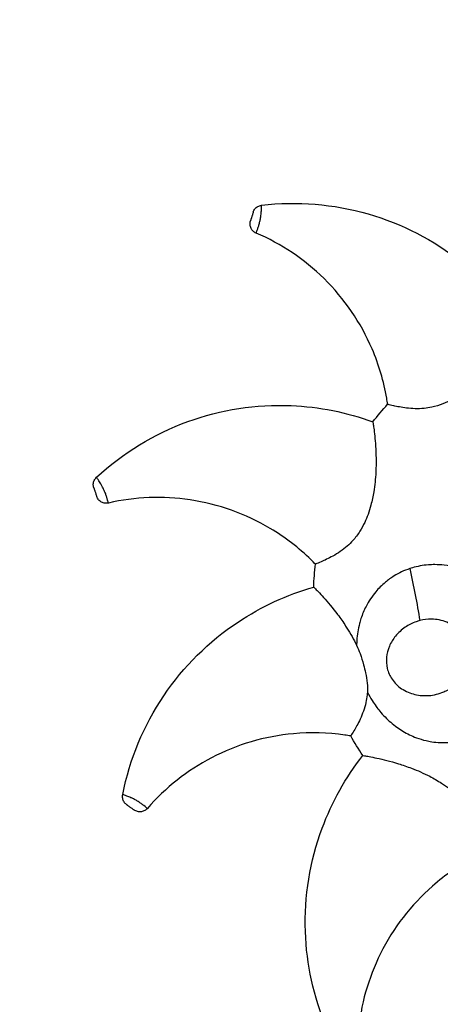
# Model space of a CAD drawing. Units: millimetres. Extents: x 149025 to 171903, y 771 to 15178.
# Drawn here: x 150649 to 151074, y 11935 to 12929 of the extents above; entities that cross this region are included whole.
import ezdxf

# ---------------------------------------------------------------- set-up
doc = ezdxf.new("R2010")
doc.units = ezdxf.units.MM
doc.styles.get("Standard").update_dxf_attribs({"font": 'arial.ttf'})
doc.dimstyles.new('ISO-25', dxfattribs={"dimtxt": 2.5, "dimasz": 2.5, "dimexe": 1.25, "dimexo": 0.625, "dimtad": 1, "dimtxsty": 'Standard', "dimcen": 2.5, "dimadec": 0, "dimazin": 0, "dimtfac": 1, "dimtmove": 0, "dimatfit": 3, "dimfxl": 1, "dimarcsym": 0})

# ---------------------------------------------------------------- blocks, each defined once
blk = doc.blocks.new('*D4')
at = {"color": 0, "lineweight": -2, "transparency": 16777216}
for p, q in [((149515.08, 14707.83), (149515.08, 14789.08)), ((149695.08, 14787.83), (159528.54, 14787.83)), ((159708.54, 14707.83), (159708.54, 14789.08))]:
    blk.add_line(p, q, dxfattribs=at)
at = {"color": 0, "transparency": 16777216}
for points in [[(149695.08, 14817.83), (149695.08, 14757.83), (149515.08, 14787.83)], [(159528.54, 14817.83), (159528.54, 14757.83), (159708.54, 14787.83)]]:
    blk.add_solid(points, dxfattribs=at)
at = {"layer": 'Defpoints', "color": 0, "transparency": 16777216}
for p in [(159708.54, 14787.83), (159708.54, 9190.45), (149515.08, 9121.09)]:
    blk.add_point(p, dxfattribs=at)
at = {"color": 0, "transparency": 16777216, "insert": (154611.81, 14981), "char_height": 300, "attachment_point": 5}
blk.add_mtext('1020', dxfattribs=at)
blk = doc.blocks.new('*D5')
at = {"color": 0, "lineweight": -2, "transparency": 16777216}
for p, q in [((149495.08, 14705.97), (149413.83, 14705.97)), ((149415.08, 14525.97), (149415.08, 9172.83)), ((149495.08, 8992.83), (149413.83, 8992.83))]:
    blk.add_line(p, q, dxfattribs=at)
at = {"color": 0, "transparency": 16777216}
for points in [[(149385.08, 14525.97), (149445.08, 14525.97), (149415.08, 14705.97)], [(149385.08, 9172.83), (149445.08, 9172.83), (149415.08, 8992.83)]]:
    blk.add_solid(points, dxfattribs=at)
at = {"layer": 'Defpoints', "color": 0, "transparency": 16777216}
for p in [(153872.91, 14705.97), (149415.08, 8992.83), (153292.83, 8992.83)]:
    blk.add_point(p, dxfattribs=at)
at = {"color": 0, "transparency": 16777216, "insert": (149221.91, 11849.4), "char_height": 300, "attachment_point": 5, "rotation": 90}
blk.add_mtext('570', dxfattribs=at)

msp = doc.modelspace()

# ---------------------------------------------------------------- linework, layer by layer
at = {"extrusion": (-1.2326e-32, -2.22045e-16, -1)}
msp.add_ellipse((150953.829, 12387.866), major_axis=(74.592, -290.579), ratio=0.2800749, start_param=-1.4549464, end_param=-1.2730974, dxfattribs=at)
for points, knots in [([(150885.079, 12735.14), (150885.449, 12736.307), (150886.03, 12737.396), (150887.606, 12739.371), (150888.609, 12740.22), (150890.885, 12741.487), (150892.135, 12741.892), (150893.429, 12742.045)], [-11.4856384, -11.4856384, -11.4856384, -11.4856384, -7.8128895, -7.8128895, -3.9064447, -3.9064447, 0, 0, 0, 0]), ([(150887.856, 12713.973), (150887.856, 12713.973), (150887.883, 12714.034), (150887.936, 12714.158), (150888.003, 12714.312), (150888.111, 12714.563), (150888.254, 12714.905), (150888.355, 12715.147), (150888.474, 12715.434), (150888.609, 12715.77), (150888.873, 12716.424), (150889.197, 12717.26), (150889.548, 12718.24), (150889.727, 12718.737), (150889.914, 12719.279), (150890.106, 12719.859), (150890.407, 12720.772), (150890.719, 12721.782), (150891.022, 12722.865), (150891.197, 12723.49), (150891.371, 12724.149), (150891.541, 12724.836), (150891.806, 12725.911), (150892.059, 12727.056), (150892.283, 12728.245), (150892.409, 12728.915), (150892.528, 12729.607), (150892.636, 12730.309), (150892.784, 12731.279), (150892.91, 12732.269), (150893.008, 12733.214), (150893.089, 12733.993), (150893.152, 12734.747), (150893.2, 12735.445), (150893.254, 12736.237), (150893.29, 12736.951), (150893.316, 12737.569), (150893.341, 12738.175), (150893.357, 12738.693), (150893.369, 12739.143), (150893.388, 12739.822), (150893.398, 12740.341), (150893.405, 12740.744), (150893.41, 12741.025), (150893.414, 12741.25), (150893.418, 12741.433), (150893.425, 12741.855), (150893.429, 12742.045), (150893.429, 12742.045)], [-0.49976192, -0.49976192, -0.49976192, -0.49976192, -0.47155963, -0.47155963, -0.47155963, -0.43659887, -0.43659887, -0.43659887, -0.41184356, -0.41184356, -0.41184356, -0.36355231, -0.36355231, -0.36355231, -0.33903509, -0.33903509, -0.33903509, -0.30046138, -0.30046138, -0.30046138, -0.27820559, -0.27820559, -0.27820559, -0.2434372, -0.2434372, -0.2434372, -0.2238612, -0.2238612, -0.2238612, -0.19678918, -0.19678918, -0.19678918, -0.17447714, -0.17447714, -0.17447714, -0.14916845, -0.14916845, -0.14916845, -0.12433064, -0.12433064, -0.12433064, -0.08683205, -0.08683205, -0.08683205, -0.06065705, -0.06065705, -0.06065705, -0.00005849, -0.00005849, -0.00005849, -0.00005849]), ([(150893.429, 12742.045), (150929.596, 12746.349), (150966.261, 12743.376), (151035.438, 12723.46), (151067.366, 12707.04), (151117.444, 12667.389), (151136.738, 12646.497), (151152.468, 12623.064)], [-322.6537283, -322.6537283, -322.6537283, -322.6537283, -213.3865871, -213.3865871, -106.6932936, -106.6932936, -21.7616495, -21.7616495, -21.7616495, -21.7616495]), ([(150885.079, 12735.14), (150885.078, 12735.14), (150885.051, 12735.054), (150884.996, 12734.881), (150884.957, 12734.757), (150884.904, 12734.59), (150884.835, 12734.373), (150884.736, 12734.06), (150884.606, 12733.649), (150884.444, 12733.141), (150884.349, 12732.841), (150884.245, 12732.513), (150884.135, 12732.166), (150884.02, 12731.805), (150883.899, 12731.423), (150883.779, 12731.044), (150883.647, 12730.629), (150883.515, 12730.211), (150883.387, 12729.808), (150883.242, 12729.353), (150883.106, 12728.922), (150882.979, 12728.524), (150882.793, 12727.938), (150882.635, 12727.438), (150882.513, 12727.053), (150882.4, 12726.697), (150882.32, 12726.447), (150882.277, 12726.312), (150882.253, 12726.236), (150882.241, 12726.198), (150882.241, 12726.198)], [0.00013812, 0.00013812, 0.00013812, 0.00013812, 0.06047007, 0.06047007, 0.06047007, 0.10354501, 0.10354501, 0.10354501, 0.16586293, 0.16586293, 0.16586293, 0.20252763, 0.20252763, 0.20252763, 0.24059765, 0.24059765, 0.24059765, 0.28235051, 0.28235051, 0.28235051, 0.32956427, 0.32956427, 0.32956427, 0.39901981, 0.39901981, 0.39901981, 0.46333242, 0.46333242, 0.46333242, 0.49967288, 0.49967288, 0.49967288, 0.49967288]), ([(150887.856, 12713.973), (150886.785, 12714.429), (150885.801, 12715.068), (150884.099, 12716.657), (150883.393, 12717.593), (150882.273, 12719.791), (150881.913, 12721.055), (150881.7, 12723.651), (150881.847, 12724.957), (150882.241, 12726.198)], [-14.7979221, -14.7979221, -14.7979221, -14.7979221, -11.3054071, -11.3054071, -7.8128921, -7.8128921, -3.9064469, -3.9064469, 0, 0, 0, 0]), ([(151020.968, 12541.028), (151020.677, 12543.044), (151020.357, 12545.057), (151017.049, 12564.201), (151012.091, 12580.93), (150993.81, 12623.55), (150977.291, 12647.701), (150936.756, 12687.495), (150913.433, 12703.084), (150887.856, 12713.973)], [-232.1925881, -232.1925881, -232.1925881, -232.1925881, -226.0776275, -226.0776275, -173.9094289, -173.9094289, -86.9547123, -86.9547123, -3.4980586, -3.4980586, -3.4980586, -3.4980586]), ([(151152.468, 12623.064), (151152.468, 12623.063), (151152.21, 12622.565), (151151.197, 12620.633), (151150.409, 12619.142), (151148.336, 12615.327), (151146.987, 12612.902), (151142.437, 12605.055), (151138.422, 12598.523), (151130.828, 12587.739), (151127.994, 12583.953), (151120.889, 12575.143), (151116.398, 12570.086), (151108.325, 12562.116), (151104.879, 12559.001), (151098.785, 12554.086), (151096.211, 12552.17), (151091.152, 12548.755), (151088.677, 12547.233), (151083.101, 12544.17), (151079.984, 12542.692), (151073.106, 12539.987), (151069.382, 12538.862), (151063.009, 12537.505), (151060.412, 12537.112), (151054.737, 12536.566), (151051.701, 12536.483), (151045.73, 12536.633), (151042.801, 12536.879), (151035.032, 12537.83), (151030.469, 12538.765), (151024.592, 12540.101), (151022.72, 12540.579), (151021.226, 12540.961), (151020.968, 12541.028), (151020.968, 12541.028)], [-379.5165176, -379.5165176, -379.5165176, -379.5165176, -370.2279272, -370.2279272, -360.0110251, -360.0110251, -348.2960181, -348.2960181, -324.2925735, -324.2925735, -311.5538509, -311.5538509, -294.1116543, -294.1116543, -282.2879537, -282.2879537, -274.1446226, -274.1446226, -266.7619777, -266.7619777, -257.9195519, -257.9195519, -247.6727672, -247.6727672, -240.5237369, -240.5237369, -231.8743367, -231.8743367, -222.9038442, -222.9038442, -206.5284566, -206.5284566, -194.7678979, -194.7678979, -188.6607259, -188.6607259, -188.6607259, -188.6607259]), ([(150726.536, 12467.262), (150753.266, 12492.002), (150784.677, 12511.148), (150852.348, 12535.697), (150887.83, 12541.18), (150951.65, 12538.536), (150979.539, 12532.975), (151006.039, 12523.263)], [-322.6537374, -322.6537374, -322.6537374, -322.6537374, -213.3865871, -213.3865871, -106.6932936, -106.6932936, -21.7616586, -21.7616586, -21.7616586, -21.7616586]), ([(151006.039, 12523.263), (151006.039, 12523.263), (151006.123, 12522.708), (151006.439, 12520.55), (151006.678, 12518.88), (151007.243, 12514.576), (151007.577, 12511.821), (151008.509, 12502.797), (151009.1, 12495.151), (151009.295, 12481.962), (151009.228, 12477.233), (151008.658, 12465.931), (151007.998, 12459.201), (151006.151, 12448.01), (151005.194, 12443.464), (151003.153, 12435.906), (151002.197, 12432.842), (151000.11, 12427.106), (150999.003, 12424.419), (150996.292, 12418.664), (150994.64, 12415.636), (150990.665, 12409.405), (150988.313, 12406.306), (150983.956, 12401.462), (150982.086, 12399.618), (150977.815, 12395.84), (150975.408, 12393.988), (150970.489, 12390.601), (150967.975, 12389.078), (150961.13, 12385.281), (150956.888, 12383.354), (150951.349, 12380.981), (150949.554, 12380.267), (150948.12, 12379.698), (150947.873, 12379.601), (150947.872, 12379.601)], [0.0040208, 0.0040208, 0.0040208, 0.0040208, 9.2923426, 9.2923426, 19.5080605, 19.5080605, 31.2234116, 31.2234116, 55.2314765, 55.2314765, 67.9689918, 67.9689918, 85.4072337, 85.4072337, 97.2310969, 97.2310969, 105.3744012, 105.3744012, 112.756904, 112.756904, 121.5990004, 121.5990004, 131.8460474, 131.8460474, 138.9948979, 138.9948979, 147.6441763, 147.6441763, 156.6144844, 156.6144844, 172.9906989, 172.9906989, 184.7509769, 184.7509769, 190.8575624, 190.8575624, 190.8575624, 190.8575624]), ([(150723.839, 12456.767), (150723.453, 12457.929), (150723.283, 12459.152), (150723.397, 12461.675), (150723.71, 12462.952), (150724.806, 12465.314), (150725.58, 12466.377), (150726.536, 12467.262)], [-11.4856384, -11.4856384, -11.4856384, -11.4856384, -7.8128895, -7.8128895, -3.9064447, -3.9064447, 0, 0, 0, 0]), ([(150738.528, 12441.275), (150738.528, 12441.275), (150738.514, 12441.34), (150738.484, 12441.472), (150738.447, 12441.636), (150738.387, 12441.902), (150738.302, 12442.263), (150738.242, 12442.518), (150738.169, 12442.821), (150738.081, 12443.171), (150737.91, 12443.856), (150737.681, 12444.723), (150737.389, 12445.722), (150737.241, 12446.229), (150737.074, 12446.777), (150736.888, 12447.359), (150736.596, 12448.275), (150736.255, 12449.276), (150735.863, 12450.33), (150735.637, 12450.939), (150735.391, 12451.574), (150735.124, 12452.23), (150734.707, 12453.254), (150734.238, 12454.33), (150733.721, 12455.424), (150733.429, 12456.04), (150733.119, 12456.67), (150732.793, 12457.301), (150732.343, 12458.173), (150731.863, 12459.048), (150731.387, 12459.87), (150730.994, 12460.547), (150730.602, 12461.194), (150730.23, 12461.787), (150729.809, 12462.46), (150729.418, 12463.059), (150729.076, 12463.574), (150728.693, 12464.15), (150728.367, 12464.627), (150728.089, 12465.032), (150727.715, 12465.575), (150727.43, 12465.984), (150727.21, 12466.298), (150727.04, 12466.541), (150726.908, 12466.73), (150726.806, 12466.876), (150726.621, 12467.14), (150726.536, 12467.261), (150726.536, 12467.262)], [-0.49976192, -0.49976192, -0.49976192, -0.49976192, -0.47155963, -0.47155963, -0.47155963, -0.43659887, -0.43659887, -0.43659887, -0.41184356, -0.41184356, -0.41184356, -0.36355231, -0.36355231, -0.36355231, -0.33903509, -0.33903509, -0.33903509, -0.30046138, -0.30046138, -0.30046138, -0.27820559, -0.27820559, -0.27820559, -0.2434372, -0.2434372, -0.2434372, -0.2238612, -0.2238612, -0.2238612, -0.19678918, -0.19678918, -0.19678918, -0.17447714, -0.17447714, -0.17447714, -0.14916845, -0.14916845, -0.14916845, -0.12084198, -0.12084198, -0.12084198, -0.08281188, -0.08281188, -0.08281188, -0.05339407, -0.05339407, -0.05339407, -0.00005849, -0.00005849, -0.00005849, -0.00005849]), ([(150723.839, 12456.767), (150723.84, 12456.767), (150723.868, 12456.681), (150723.925, 12456.509), (150723.966, 12456.386), (150724.022, 12456.219), (150724.093, 12456.004), (150724.197, 12455.692), (150724.333, 12455.283), (150724.501, 12454.777), (150724.6, 12454.479), (150724.709, 12454.152), (150724.824, 12453.806), (150724.943, 12453.447), (150725.07, 12453.066), (150725.195, 12452.69), (150725.333, 12452.276), (150725.471, 12451.86), (150725.605, 12451.459), (150725.755, 12451.006), (150725.898, 12450.577), (150726.03, 12450.181), (150726.224, 12449.597), (150726.389, 12449.099), (150726.517, 12448.717), (150726.635, 12448.362), (150726.718, 12448.113), (150726.762, 12447.979), (150726.787, 12447.903), (150726.8, 12447.865), (150726.8, 12447.865)], [0.00013812, 0.00013812, 0.00013812, 0.00013812, 0.06047007, 0.06047007, 0.06047007, 0.10354501, 0.10354501, 0.10354501, 0.16586293, 0.16586293, 0.16586293, 0.20252763, 0.20252763, 0.20252763, 0.24059765, 0.24059765, 0.24059765, 0.28235051, 0.28235051, 0.28235051, 0.32956427, 0.32956427, 0.32956427, 0.39901981, 0.39901981, 0.39901981, 0.46333242, 0.46333242, 0.46333242, 0.49967288, 0.49967288, 0.49967288, 0.49967288]), ([(150738.528, 12441.275), (150737.394, 12441.014), (150736.222, 12440.953), (150733.911, 12441.238), (150732.79, 12441.581), (150730.592, 12442.7), (150729.558, 12443.512), (150727.859, 12445.486), (150727.211, 12446.629), (150726.8, 12447.865)], [-14.7979221, -14.7979221, -14.7979221, -14.7979221, -11.3054071, -11.3054071, -7.8128921, -7.8128921, -3.9064469, -3.9064469, 0, 0, 0, 0]), ([(150947.872, 12379.601), (150946.452, 12381.061), (150945.01, 12382.501), (150931.082, 12396.045), (150917.237, 12406.665), (150877.396, 12430.399), (150849.836, 12440.228), (150793.652, 12448.597), (150765.621, 12447.5), (150738.528, 12441.275)], [-232.1925881, -232.1925881, -232.1925881, -232.1925881, -226.0776315, -226.0776315, -173.9094289, -173.9094289, -86.9547123, -86.9547123, -3.4980586, -3.4980586, -3.4980586, -3.4980586]), ([(151043.289, 12375.03), (151037.679, 12373.159), (151032.364, 12370.67), (151027.462, 12367.665), (151024.34, 12365.751), (151021.385, 12363.628), (151018.619, 12361.33), (151016.798, 12359.817), (151015.059, 12358.229), (151013.405, 12356.574), (151011.826, 12354.993), (151010.327, 12353.355), (151008.894, 12351.649), (151005.102, 12347.131), (151001.81, 12342.154), (150999.086, 12336.847), (150997.071, 12332.922), (150995.367, 12328.816), (150993.982, 12324.576), (150993.443, 12322.923), (150992.949, 12321.241), (150992.503, 12319.532), (150991.085, 12314.1), (150990.154, 12308.4), (150989.76, 12302.568), (150989.649, 12300.923), (150989.58, 12299.267), (150989.554, 12297.604)], [0, 0, 0, 0, 13.1049928, 13.1049928, 13.1049928, 21.4515693, 21.4515693, 21.4515693, 26.9447419, 26.9447419, 26.9447419, 32.189032, 32.189032, 32.189032, 46.0724251, 46.0724251, 46.0724251, 56.3418535, 56.3418535, 56.3418535, 60.3471482, 60.3471482, 60.3471482, 73.0725227, 73.0725227, 73.0725227, 76.6621669, 76.6621669, 76.6621669, 76.6621669]), ([(151146.527, 12241.048), (151147.594, 12242.932), (151148.598, 12244.864), (151149.534, 12246.845), (151151.665, 12251.351), (151153.462, 12256.139), (151154.851, 12261.11), (151155.862, 12264.729), (151156.658, 12268.437), (151157.226, 12272.228), (151157.681, 12275.267), (151157.988, 12278.354), (151158.139, 12281.464), (151158.285, 12284.462), (151158.288, 12287.476), (151158.142, 12290.508), (151157.946, 12294.599), (151157.479, 12298.715), (151156.742, 12302.787), (151156.336, 12305.034), (151155.847, 12307.266), (151155.279, 12309.479), (151153.991, 12314.496), (151152.275, 12319.453), (151150.167, 12324.221), (151148.854, 12327.191), (151147.391, 12330.088), (151145.794, 12332.885), (151144.741, 12334.731), (151143.63, 12336.534), (151142.458, 12338.298), (151140.462, 12341.306), (151138.297, 12344.192), (151135.992, 12346.924), (151134.478, 12348.719), (151132.905, 12350.447), (151131.278, 12352.105), (151127.746, 12355.706), (151123.943, 12358.994), (151119.969, 12361.909), (151117.837, 12363.472), (151115.658, 12364.929), (151113.431, 12366.284), (151108.776, 12369.115), (151103.926, 12371.485), (151099.021, 12373.368), (151096.172, 12374.461), (151093.309, 12375.391), (151090.43, 12376.166), (151086.295, 12377.278), (151082.134, 12378.067), (151078.015, 12378.541), (151074.86, 12378.904), (151071.73, 12379.082), (151068.651, 12379.087), (151066.449, 12379.09), (151064.263, 12379.005), (151062.1, 12378.834), (151056.525, 12378.393), (151051.112, 12377.38), (151045.985, 12375.875), (151045.077, 12375.608), (151044.179, 12375.326), (151043.289, 12375.03)], [242.8736702, 242.8736702, 242.8736702, 242.8736702, 246.9847066, 246.9847066, 246.9847066, 256.3356672, 256.3356672, 256.3356672, 263.1439278, 263.1439278, 263.1439278, 268.6025272, 268.6025272, 268.6025272, 273.8643135, 273.8643135, 273.8643135, 280.9639213, 280.9639213, 280.9639213, 284.881352, 284.881352, 284.881352, 293.764932, 293.764932, 293.764932, 299.2989942, 299.2989942, 299.2989942, 302.9506234, 302.9506234, 302.9506234, 309.1746195, 309.1746195, 309.1746195, 313.2656915, 313.2656915, 313.2656915, 322.1505767, 322.1505767, 322.1505767, 326.9175619, 326.9175619, 326.9175619, 336.880884, 336.880884, 336.880884, 342.6679035, 342.6679035, 342.6679035, 350.9765502, 350.9765502, 350.9765502, 357.3390276, 357.3390276, 357.3390276, 361.8908307, 361.8908307, 361.8908307, 373.6269196, 373.6269196, 373.6269196, 375.7044447, 375.7044447, 375.7044447, 375.7044447]), ([(150753.031, 12146.86), (150760.111, 12182.573), (150774.261, 12216.513), (150814.562, 12276.145), (150840.041, 12301.44), (150893.233, 12336.829), (150919.076, 12348.731), (150946.237, 12356.454)], [-322.6128112, -322.6128112, -322.6128112, -322.6128112, -213.3865871, -213.3865871, -106.6932936, -106.6932936, -21.7210081, -21.7210081, -21.7210081, -21.7210081]), ([(150946.237, 12356.454), (150946.237, 12356.453), (150946.631, 12356.054), (150948.155, 12354.494), (150949.329, 12353.284), (150952.316, 12350.135), (150954.206, 12348.102), (150960.264, 12341.348), (150965.238, 12335.508), (150973.149, 12324.951), (150975.874, 12321.087), (150982.055, 12311.609), (150985.476, 12305.778), (150988.859, 12299.03), (150989.209, 12298.319), (150989.554, 12297.604)], [0.0033777, 0.0033777, 0.0033777, 0.0033777, 9.2914627, 9.2914627, 19.5061226, 19.5061226, 31.2217909, 31.2217909, 55.2339829, 55.2339829, 67.9704293, 67.9704293, 85.4051579, 85.4051579, 87.4443826, 87.4443826, 87.4443826, 87.4443826]), ([(151053.512, 12322.606), (151057.318, 12323.583), (151061.304, 12324.079), (151070.49, 12323.946), (151075.763, 12322.914), (151085.405, 12318.875), (151089.781, 12315.931), (151095.193, 12310.29), (151096.821, 12308.175), (151099.558, 12303.661), (151100.686, 12301.227), (151102.808, 12294.852), (151103.416, 12290.781), (151103.274, 12282.951), (151102.603, 12279.169), (151100.131, 12271.817), (151098.29, 12268.285), (151093.527, 12261.681), (151090.583, 12258.7), (151084.335, 12253.928), (151081.073, 12252.039), (151072.864, 12248.516), (151067.761, 12247.285), (151057.878, 12246.556), (151053.158, 12246.912), (151043.816, 12249.137), (151039.25, 12251.043), (151031.332, 12256.342), (151027.978, 12259.565), (151023.138, 12266.701), (151021.494, 12270.411), (151019.694, 12277.964), (151019.468, 12281.797), (151020.204, 12289.34), (151021.2, 12293.081), (151024.277, 12300.361), (151026.409, 12303.826), (151031.748, 12310.36), (151034.987, 12313.32), (151042.016, 12318.161), (151045.809, 12320.093), (151051.009, 12321.907), (151052.255, 12322.283), (151053.512, 12322.606)], [-375.7044447, -375.7044447, -375.7044447, -375.7044447, -357.8634928, -357.8634928, -334.4343505, -334.4343505, -311.7626742, -311.7626742, -300.2461366, -300.2461366, -288.729599, -288.729599, -271.0970925, -271.0970925, -254.4775181, -254.4775181, -237.0317513, -237.0317513, -218.5175182, -218.5175182, -201.7958612, -201.7958612, -178.155125, -178.155125, -156.6437613, -156.6437613, -134.4493463, -134.4493463, -114.1815928, -114.1815928, -96.8721931, -96.8721931, -80.3843664, -80.3843664, -63.2968359, -63.2968359, -44.8385936, -44.8385936, -24.9348183, -24.9348183, -5.8940062, -5.8940062, 0, 0, 0, 0]), ([(150989.554, 12297.604), (150990.868, 12294.876), (150992.042, 12292.064), (150994.453, 12285.545), (150995.634, 12281.764), (150997.381, 12275.285), (150998.04, 12272.532), (150999.313, 12266.368), (150999.898, 12262.847), (151000.543, 12256.366), (151000.665, 12253.299), (151000.473, 12250.322)], [0, 0, 0, 0, 9.1842115, 9.1842115, 20.9334049, 20.9334049, 29.3531412, 29.3531412, 39.9180378, 39.9180378, 49.2458928, 49.2458928, 49.2458928, 49.2458928]), ([(151000.473, 12250.322), (151000.414, 12249.41), (151000.337, 12248.501), (150999.964, 12244.934), (150999.535, 12242.344), (150998.3, 12236.777), (150997.441, 12233.864), (150995.453, 12228.232), (150994.315, 12225.522), (150991.009, 12218.427), (150988.709, 12214.375), (150985.623, 12209.199), (150984.59, 12207.566), (150983.764, 12206.264), (150983.621, 12206.04), (150983.621, 12206.039)], [-250.09778, -250.09778, -250.09778, -250.09778, -247.6712363, -247.6712363, -240.5225427, -240.5225427, -231.8733687, -231.8733687, -222.9032206, -222.9032206, -206.5262616, -206.5262616, -194.7662282, -194.7662282, -188.6601627, -188.6601627, -188.6601627, -188.6601627]), ([(151000.473, 12250.322), (151001.948, 12247.375), (151003.564, 12244.503), (151005.296, 12241.742), (151006.556, 12239.734), (151007.877, 12237.785), (151009.248, 12235.907), (151010.435, 12234.281), (151011.657, 12232.709), (151012.922, 12231.18), (151016.35, 12227.037), (151020.077, 12223.232), (151024.018, 12219.832), (151026.091, 12218.043), (151028.222, 12216.366), (151030.396, 12214.808), (151032.324, 12213.426), (151034.282, 12212.14), (151036.284, 12210.937), (151040.684, 12208.294), (151045.285, 12206.068), (151050.018, 12204.3), (151053.233, 12203.1), (151056.509, 12202.11), (151059.818, 12201.341), (151061.705, 12200.902), (151063.611, 12200.532), (151065.535, 12200.234), (151071.151, 12199.364), (151076.913, 12199.11), (151082.688, 12199.523), (151085.602, 12199.732), (151088.52, 12200.11), (151091.42, 12200.661), (151093.672, 12201.088), (151095.91, 12201.617), (151098.149, 12202.255), (151103.254, 12203.712), (151108.335, 12205.739), (151113.246, 12208.344), (151116.347, 12209.989), (151119.38, 12211.863), (151122.306, 12213.958)], [110.4409153, 110.4409153, 110.4409153, 110.4409153, 117.1987391, 117.1987391, 117.1987391, 122.1145582, 122.1145582, 122.1145582, 126.369022, 126.369022, 126.369022, 137.8936563, 137.8936563, 137.8936563, 143.9554517, 143.9554517, 143.9554517, 149.3337625, 149.3337625, 149.3337625, 161.1478872, 161.1478872, 161.1478872, 169.1729276, 169.1729276, 169.1729276, 173.7515193, 173.7515193, 173.7515193, 187.1127154, 187.1127154, 187.1127154, 193.8555878, 193.8555878, 193.8555878, 199.0894188, 199.0894188, 199.0894188, 211.0264424, 211.0264424, 211.0264424, 218.5660961, 218.5660961, 218.5660961, 218.5660961]), ([(150983.621, 12206.039), (150981.608, 12206.386), (150979.59, 12206.705), (150960.36, 12209.473), (150942.923, 12209.926), (150896.746, 12205.711), (150868.672, 12197.463), (150818.299, 12171.21), (150796.267, 12153.845), (150778.007, 12132.885)], [-232.1925399, -232.1925399, -232.1925399, -232.1925399, -226.0600845, -226.0600845, -173.9094289, -173.9094289, -86.9547123, -86.9547123, -3.4980586, -3.4980586, -3.4980586, -3.4980586]), ([(150958.899, 11912.062), (150946.076, 11942.627), (150938.912, 11975.3), (150936.585, 12044.025), (150942.335, 12079.464), (150964.571, 12139.344), (150978.478, 12164.149), (150995.903, 12186.351)], [-312.986481, -312.986481, -312.986481, -312.986481, -213.3865871, -213.3865871, -106.6932936, -106.6932936, -21.7616578, -21.7616578, -21.7616578, -21.7616578]), ([(150995.903, 12186.351), (150995.904, 12186.351), (150996.457, 12186.26), (150998.607, 12185.893), (151000.269, 12185.605), (151004.537, 12184.812), (151007.261, 12184.278), (151016.131, 12182.376), (151023.586, 12180.575), (151036.189, 12176.685), (151040.666, 12175.16), (151051.239, 12171.125), (151057.435, 12168.418), (151067.508, 12163.203), (151071.536, 12160.888), (151078.094, 12156.611), (151080.712, 12154.756), (151085.522, 12150.999), (151087.735, 12149.115), (151092.371, 12144.759), (151094.74, 12142.252), (151099.438, 12136.546), (151101.659, 12133.351), (151104.919, 12127.71), (151106.095, 12125.362), (151108.368, 12120.132), (151109.385, 12117.271), (151111.087, 12111.546), (151111.759, 12108.685), (151113.255, 12101.002), (151113.776, 12096.372), (151114.322, 12090.37), (151114.446, 12088.443), (151114.544, 12086.903), (151114.56, 12086.638), (151114.56, 12086.638)], [0.0040858, 0.0040858, 0.0040858, 0.0040858, 9.2924316, 9.2924316, 19.5082564, 19.5082564, 31.2235754, 31.2235754, 55.2312228, 55.2312228, 67.9688463, 67.9688463, 85.4074436, 85.4074436, 97.2312916, 97.2312916, 105.374598, 105.374598, 112.7571132, 112.7571132, 121.5992388, 121.5992388, 131.8462618, 131.8462618, 138.9951281, 138.9951281, 147.6444171, 147.6444171, 156.6147414, 156.6147414, 172.9908806, 172.9908806, 184.7511833, 184.7511833, 190.8578214, 190.8578214, 190.8578214, 190.8578214]), ([(150757.018, 12136.785), (150756.022, 12137.497), (150755.166, 12138.387), (150753.775, 12140.496), (150753.277, 12141.712), (150752.776, 12144.268), (150752.777, 12145.582), (150753.031, 12146.86)], [-11.4856384, -11.4856384, -11.4856384, -11.4856384, -7.8128895, -7.8128895, -3.9064447, -3.9064447, 0, 0, 0, 0]), ([(150778.007, 12132.885), (150778.007, 12132.885), (150777.957, 12132.929), (150777.856, 12133.019), (150777.73, 12133.13), (150777.525, 12133.31), (150777.244, 12133.552), (150777.045, 12133.723), (150776.808, 12133.924), (150776.531, 12134.157), (150775.99, 12134.61), (150775.295, 12135.177), (150774.472, 12135.813), (150774.054, 12136.136), (150773.597, 12136.482), (150773.104, 12136.844), (150772.329, 12137.413), (150771.465, 12138.021), (150770.528, 12138.644), (150769.988, 12139.004), (150769.415, 12139.373), (150768.814, 12139.747), (150767.874, 12140.33), (150766.863, 12140.925), (150765.801, 12141.506), (150765.204, 12141.833), (150764.582, 12142.16), (150763.948, 12142.479), (150763.071, 12142.92), (150762.168, 12143.346), (150761.3, 12143.731), (150760.584, 12144.048), (150759.886, 12144.341), (150759.237, 12144.603), (150758.501, 12144.899), (150757.832, 12145.154), (150757.253, 12145.369), (150756.685, 12145.581), (150756.196, 12145.756), (150755.773, 12145.906), (150755.132, 12146.134), (150754.642, 12146.304), (150754.261, 12146.435), (150753.995, 12146.527), (150753.782, 12146.601), (150753.61, 12146.66), (150753.21, 12146.798), (150753.031, 12146.86), (150753.031, 12146.86)], [-0.49976192, -0.49976192, -0.49976192, -0.49976192, -0.47155963, -0.47155963, -0.47155963, -0.43659887, -0.43659887, -0.43659887, -0.41184356, -0.41184356, -0.41184356, -0.36355231, -0.36355231, -0.36355231, -0.33903509, -0.33903509, -0.33903509, -0.30046138, -0.30046138, -0.30046138, -0.27820559, -0.27820559, -0.27820559, -0.2434372, -0.2434372, -0.2434372, -0.2238612, -0.2238612, -0.2238612, -0.19678918, -0.19678918, -0.19678918, -0.17447714, -0.17447714, -0.17447714, -0.14916845, -0.14916845, -0.14916845, -0.12433064, -0.12433064, -0.12433064, -0.08683205, -0.08683205, -0.08683205, -0.06065705, -0.06065705, -0.06065705, -0.00005849, -0.00005849, -0.00005849, -0.00005849]), ([(150757.018, 12136.785), (150757.018, 12136.784), (150757.091, 12136.732), (150757.239, 12136.626), (150757.344, 12136.551), (150757.487, 12136.449), (150757.672, 12136.316), (150757.939, 12136.125), (150758.289, 12135.874), (150758.723, 12135.563), (150758.979, 12135.381), (150759.259, 12135.18), (150759.555, 12134.968), (150759.862, 12134.748), (150760.189, 12134.514), (150760.511, 12134.283), (150760.865, 12134.029), (150761.222, 12133.774), (150761.566, 12133.528), (150761.954, 12133.25), (150762.321, 12132.987), (150762.661, 12132.744), (150763.161, 12132.386), (150763.588, 12132.08), (150763.916, 12131.845), (150764.219, 12131.628), (150764.433, 12131.475), (150764.548, 12131.393), (150764.613, 12131.346), (150764.645, 12131.323), (150764.645, 12131.323)], [0.00013812, 0.00013812, 0.00013812, 0.00013812, 0.06047007, 0.06047007, 0.06047007, 0.10354501, 0.10354501, 0.10354501, 0.16586293, 0.16586293, 0.16586293, 0.20252763, 0.20252763, 0.20252763, 0.24059765, 0.24059765, 0.24059765, 0.28235051, 0.28235051, 0.28235051, 0.32956427, 0.32956427, 0.32956427, 0.39901981, 0.39901981, 0.39901981, 0.46333242, 0.46333242, 0.46333242, 0.49967288, 0.49967288, 0.49967288, 0.49967288]), ([(150778.007, 12132.885), (150777.243, 12132.007), (150776.331, 12131.27), (150774.294, 12130.141), (150773.185, 12129.76), (150770.749, 12129.373), (150769.435, 12129.422), (150766.901, 12130.021), (150765.704, 12130.565), (150764.645, 12131.323)], [-14.7979221, -14.7979221, -14.7979221, -14.7979221, -11.3054071, -11.3054071, -7.8128921, -7.8128921, -3.9064469, -3.9064469, 0, 0, 0, 0]), ([(151114.56, 12086.638), (151112.732, 12085.737), (151110.917, 12084.812), (151093.732, 12075.75), (151079.354, 12065.864), (151044.469, 12035.308), (151026.605, 12012.134), (151001.284, 11961.286), (150993.665, 11934.288), (150991.214, 11906.598)], [-232.1925881, -232.1925881, -232.1925881, -232.1925881, -226.0776311, -226.0776311, -173.9094289, -173.9094289, -86.9547123, -86.9547123, -3.4980586, -3.4980586, -3.4980586, -3.4980586])]:
    msp.add_open_spline(points, degree=3, knots=knots)
for points in [[(151006.039, 12523.263), (151010.769, 12529.378), (151015.749, 12535.305), (151020.968, 12541.028)], [(150946.237, 12356.454), (150946.47, 12364.199), (150947.016, 12371.921), (150947.872, 12379.601)], [(150995.903, 12186.351), (150991.546, 12192.745), (150987.448, 12199.313), (150983.621, 12206.039)]]:
    msp.add_open_spline(points, degree=3)

# ---------------------------------------------------------------- dimensions: what is measured, and where the dimension line sits
dim = msp.add_linear_dim(base=(159708.541, 14787.831), p1=(149515.083, 9121.085), p2=(159708.541, 9190.453), text='1020', dimstyle='ISO-25', override={"dimtxt": 300, "dimasz": 180, "dimgap": 40, "dimtad": 2, "dimfxl": 80, "dimfxlon": 1})
dim.commit()
dim.dimension.update_dxf_attribs({"geometry": '*D4', "text_midpoint": (154611.812, 14981.003)})
dim = msp.add_linear_dim(base=(149415.081, 8992.832), p1=(153872.913, 14705.972), p2=(153292.831, 8992.832), angle=90, text='570', dimstyle='ISO-25', override={"dimtxt": 300, "dimasz": 180, "dimgap": 40, "dimtad": 2, "dimfxl": 80, "dimfxlon": 1})
dim.commit()
dim.dimension.update_dxf_attribs({"geometry": '*D5', "text_midpoint": (149221.909, 11849.402)})

doc.saveas('drawing.dxf')
